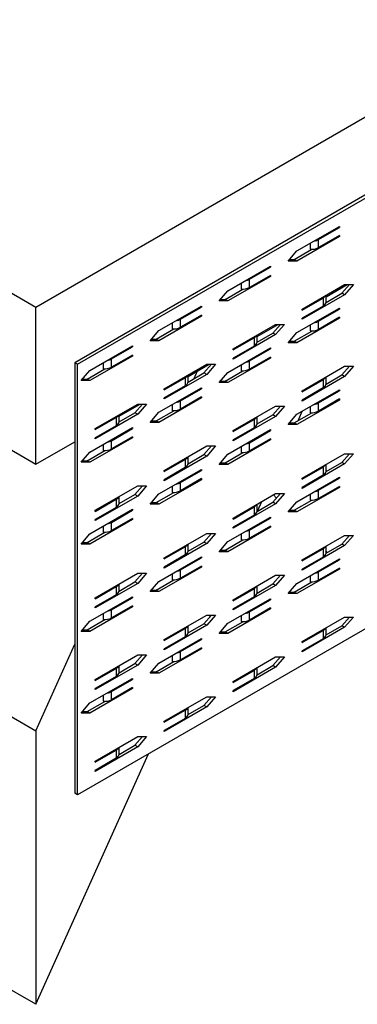
# Model space of a CAD drawing. Extents: x 0.87 to 2.95, y 0.03 to 2.4.
# Drawn here: x 1.55 to 1.68, y 1.16 to 1.56 of the extents above; entities that cross this region are included whole.
import ezdxf

# ---------------------------------------------------------------- set-up
doc = ezdxf.new("R2010")
doc.units = 0
doc.header["$LTSCALE"] = 1.5
doc.header["$MEASUREMENT"] = 0
doc.layers.add('USP-GEO', color=7, linetype='CONTINUOUS')

msp = doc.modelspace()

# ---------------------------------------------------------------- linework, layer by layer
at = {"layer": 'USP-GEO'}
for p, q in [((2.39297, 1.92475), (1.55354, 1.4401)), ((1.79499, 1.54809), (1.56924, 1.41776)), ((1.57034, 1.41713), (1.79608, 1.54746)), ((1.65892, 1.46291), (1.67607, 1.47281)), ((1.66761, 1.46752), (1.67607, 1.4724)), ((1.67607, 1.4724), (1.67571, 1.4726)), ((1.67607, 1.47281), (1.67607, 1.4724)), ((1.67607, 1.46868), (1.65892, 1.45879)), ((1.67607, 1.4691), (1.66761, 1.46422)), ((1.66761, 1.46422), (1.66761, 1.46752)), ((1.67607, 1.46868), (1.67571, 1.46889)), ((1.67607, 1.4691), (1.67607, 1.46868)), ((1.55354, 1.4401), (1.51065, 1.46487)), ((1.65783, 1.45942), (1.66497, 1.46354)), ((1.66428, 1.466), (1.66428, 1.46355)), ((1.65535, 1.45879), (1.65892, 1.46291)), ((1.65589, 1.45942), (1.65783, 1.45942)), ((1.65892, 1.45879), (1.65783, 1.45942)), ((1.63106, 1.44682), (1.6482, 1.45672)), ((1.63975, 1.45143), (1.6482, 1.45631)), ((1.6482, 1.45631), (1.64785, 1.45652)), ((1.6482, 1.45672), (1.6482, 1.45631)), ((1.65892, 1.45879), (1.65535, 1.45879)), ((1.6482, 1.4526), (1.63106, 1.4427)), ((1.6482, 1.45301), (1.63975, 1.44813)), ((1.63975, 1.44813), (1.63975, 1.45143)), ((1.6482, 1.4526), (1.64785, 1.45281)), ((1.6482, 1.45301), (1.6482, 1.4526)), ((1.62997, 1.44333), (1.63711, 1.44745)), ((1.63642, 1.44992), (1.63642, 1.44747)), ((1.66106, 1.4394), (1.67821, 1.4493)), ((1.6707, 1.44439), (1.67919, 1.4493)), ((1.67712, 1.44581), (1.68014, 1.4493)), ((1.68178, 1.4493), (1.67821, 1.44517)), ((1.67821, 1.4493), (1.68178, 1.4493)), ((1.62749, 1.4427), (1.63106, 1.44682)), ((1.62803, 1.44333), (1.62997, 1.44333)), ((1.63106, 1.4427), (1.62997, 1.44333)), ((1.67821, 1.44517), (1.66106, 1.43528)), ((1.66106, 1.43899), (1.66952, 1.44387)), ((1.66952, 1.44387), (1.66952, 1.44057)), ((1.67069, 1.4421), (1.67712, 1.44581)), ((1.6707, 1.44222), (1.6707, 1.44496)), ((1.67821, 1.44517), (1.67712, 1.44581)), ((1.55354, 1.37675), (1.55354, 1.4401)), ((1.6032, 1.43074), (1.62034, 1.44064)), ((1.61189, 1.43535), (1.62034, 1.44023)), ((1.62034, 1.44023), (1.61999, 1.44043)), ((1.62034, 1.44064), (1.62034, 1.44023)), ((1.63106, 1.4427), (1.62749, 1.4427)), ((1.65892, 1.42991), (1.67607, 1.43981)), ((1.66952, 1.44057), (1.66106, 1.43569)), ((1.66106, 1.43899), (1.66106, 1.4394)), ((1.66761, 1.43452), (1.67607, 1.4394)), ((1.67607, 1.4394), (1.67571, 1.43961)), ((1.67607, 1.43981), (1.67607, 1.4394)), ((1.62034, 1.43651), (1.6032, 1.42661)), ((1.62034, 1.43693), (1.61189, 1.43205)), ((1.61189, 1.43205), (1.61189, 1.43535)), ((1.62034, 1.43651), (1.61999, 1.43672)), ((1.62034, 1.43693), (1.62034, 1.43651)), ((1.67607, 1.43569), (1.65892, 1.42579)), ((1.66106, 1.43528), (1.66106, 1.43569)), ((1.67607, 1.4361), (1.66761, 1.43122)), ((1.67607, 1.43569), (1.67571, 1.43589)), ((1.67607, 1.4361), (1.67607, 1.43569)), ((1.60211, 1.42725), (1.60924, 1.43137)), ((1.60855, 1.43383), (1.60855, 1.43138)), ((1.6332, 1.42331), (1.65035, 1.43321)), ((1.64284, 1.42831), (1.65133, 1.43321)), ((1.64926, 1.42972), (1.65228, 1.43321)), ((1.65392, 1.43321), (1.65035, 1.42909)), ((1.65035, 1.43321), (1.65392, 1.43321)), ((1.66428, 1.43301), (1.66428, 1.43056)), ((1.66761, 1.43122), (1.66761, 1.43452)), ((1.59963, 1.42661), (1.6032, 1.43074)), ((1.65035, 1.42909), (1.6332, 1.41919)), ((1.6332, 1.4229), (1.64165, 1.42778)), ((1.64165, 1.42778), (1.64165, 1.42448)), ((1.64283, 1.42601), (1.64926, 1.42972)), ((1.64284, 1.42613), (1.64284, 1.42888)), ((1.65035, 1.42909), (1.64926, 1.42972)), ((1.65535, 1.42579), (1.65892, 1.42991)), ((1.65783, 1.42642), (1.66497, 1.43054)), ((1.57534, 1.41465), (1.59248, 1.42455)), ((1.58403, 1.41926), (1.59248, 1.42414)), ((1.59248, 1.42414), (1.59212, 1.42435)), ((1.59248, 1.42455), (1.59248, 1.42414)), ((1.6032, 1.42661), (1.59963, 1.42661)), ((1.60017, 1.42725), (1.60211, 1.42725)), ((1.6032, 1.42661), (1.60211, 1.42725)), ((1.63106, 1.41383), (1.6482, 1.42373)), ((1.64165, 1.42448), (1.6332, 1.4196)), ((1.6482, 1.42331), (1.64785, 1.42352)), ((1.6482, 1.42373), (1.6482, 1.42331)), ((1.65892, 1.42579), (1.65535, 1.42579)), ((1.65589, 1.42642), (1.65783, 1.42642)), ((1.65892, 1.42579), (1.65783, 1.42642)), ((1.59248, 1.42043), (1.57534, 1.41053)), ((1.59248, 1.42084), (1.58403, 1.41596)), ((1.59248, 1.42043), (1.59212, 1.42063)), ((1.59248, 1.42084), (1.59248, 1.42043)), ((1.6482, 1.4196), (1.63106, 1.4097)), ((1.6332, 1.4229), (1.6332, 1.42331)), ((1.6332, 1.41919), (1.6332, 1.4196)), ((1.63975, 1.41844), (1.6482, 1.42331)), ((1.6482, 1.42002), (1.63975, 1.41514)), ((1.6482, 1.4196), (1.64785, 1.41981)), ((1.6482, 1.42002), (1.6482, 1.4196)), ((1.57034, 1.41713), (1.56924, 1.41776)), ((1.56924, 1.41776), (1.56924, 1.24389)), ((1.57034, 1.24326), (1.57034, 1.41713)), ((1.58069, 1.41775), (1.58069, 1.4153)), ((1.58403, 1.41596), (1.58403, 1.41926)), ((1.60534, 1.40723), (1.62249, 1.41713)), ((1.61497, 1.41222), (1.62347, 1.41713)), ((1.62139, 1.41363), (1.62442, 1.41713)), ((1.62606, 1.41713), (1.62249, 1.413)), ((1.62249, 1.41713), (1.62606, 1.41713)), ((1.63642, 1.41692), (1.63642, 1.41447)), ((1.63975, 1.41514), (1.63975, 1.41844)), ((1.66106, 1.4064), (1.67821, 1.4163)), ((1.67712, 1.41281), (1.68014, 1.4163)), ((1.67821, 1.4163), (1.68178, 1.4163)), ((1.68178, 1.4163), (1.67821, 1.41218)), ((1.57176, 1.41053), (1.57534, 1.41465)), ((1.57424, 1.41116), (1.58138, 1.41528)), ((1.62249, 1.413), (1.60534, 1.4031)), ((1.60534, 1.40682), (1.61379, 1.4117)), ((1.61379, 1.4117), (1.61379, 1.4084)), ((1.61497, 1.40993), (1.62139, 1.41363)), ((1.61497, 1.41004), (1.61497, 1.41279)), ((1.61741, 1.41134), (1.6188, 1.41443)), ((1.62249, 1.413), (1.62139, 1.41363)), ((1.62749, 1.4097), (1.63106, 1.41383)), ((1.62997, 1.41033), (1.63711, 1.41446)), ((1.67821, 1.41218), (1.66106, 1.40228)), ((1.67069, 1.4091), (1.67712, 1.41281)), ((1.6707, 1.40922), (1.6707, 1.41197)), ((1.67821, 1.41218), (1.67712, 1.41281)), ((1.57534, 1.41053), (1.57176, 1.41053)), ((1.57231, 1.41116), (1.57424, 1.41116)), ((1.57534, 1.41053), (1.57424, 1.41116)), ((1.6032, 1.39774), (1.62034, 1.40764)), ((1.61379, 1.4084), (1.60534, 1.40352)), ((1.62034, 1.40764), (1.62034, 1.40723)), ((1.63106, 1.4097), (1.62749, 1.4097)), ((1.62803, 1.41033), (1.62997, 1.41033)), ((1.63106, 1.4097), (1.62997, 1.41033)), ((1.66106, 1.40599), (1.66952, 1.41087)), ((1.66952, 1.40757), (1.66106, 1.40269)), ((1.66952, 1.41087), (1.66952, 1.40757)), ((1.62034, 1.40352), (1.6032, 1.39362)), ((1.60534, 1.40682), (1.60534, 1.40723)), ((1.60534, 1.4031), (1.60534, 1.40352)), ((1.61189, 1.40235), (1.62034, 1.40723)), ((1.62034, 1.40393), (1.61189, 1.39905)), ((1.62034, 1.40723), (1.61999, 1.40744)), ((1.62034, 1.40352), (1.61999, 1.40372)), ((1.62034, 1.40393), (1.62034, 1.40352)), ((1.65892, 1.39692), (1.67607, 1.40682)), ((1.66106, 1.40599), (1.66106, 1.4064)), ((1.66761, 1.40152), (1.67607, 1.4064)), ((1.67607, 1.4064), (1.67571, 1.40661)), ((1.67607, 1.40682), (1.67607, 1.4064)), ((1.51065, 1.40151), (1.55354, 1.37675)), ((1.57748, 1.39114), (1.59463, 1.40104)), ((1.58711, 1.39614), (1.59561, 1.40104)), ((1.59353, 1.39755), (1.59656, 1.40104)), ((1.5982, 1.40104), (1.59463, 1.39692)), ((1.59463, 1.40104), (1.5982, 1.40104)), ((1.60855, 1.40083), (1.60855, 1.39838)), ((1.61189, 1.39905), (1.61189, 1.40235)), ((1.6332, 1.39032), (1.65035, 1.40022)), ((1.64926, 1.39672), (1.65228, 1.40022)), ((1.65035, 1.40022), (1.65392, 1.40022)), ((1.65392, 1.40022), (1.65035, 1.39609)), ((1.67607, 1.40269), (1.65892, 1.39279)), ((1.66106, 1.40228), (1.66106, 1.40269)), ((1.66428, 1.40001), (1.66428, 1.39756)), ((1.67607, 1.4031), (1.66761, 1.39822)), ((1.66761, 1.39822), (1.66761, 1.40152)), ((1.67607, 1.40269), (1.67571, 1.4029)), ((1.67607, 1.4031), (1.67607, 1.40269)), ((1.59463, 1.39692), (1.57748, 1.38702)), ((1.57748, 1.39073), (1.58593, 1.39561)), ((1.58593, 1.39561), (1.58593, 1.39231)), ((1.58711, 1.39384), (1.59353, 1.39755)), ((1.58711, 1.39396), (1.58711, 1.39671)), ((1.59463, 1.39692), (1.59353, 1.39755)), ((1.59963, 1.39362), (1.6032, 1.39774)), ((1.60211, 1.39425), (1.60924, 1.39837)), ((1.65035, 1.39609), (1.6332, 1.38619)), ((1.64283, 1.39301), (1.64926, 1.39672)), ((1.64284, 1.39313), (1.64284, 1.39588)), ((1.65035, 1.39609), (1.64926, 1.39672)), ((1.65535, 1.39279), (1.65892, 1.39692)), ((1.65783, 1.39342), (1.66497, 1.39755)), ((1.65938, 1.39432), (1.66111, 1.39818)), ((1.58593, 1.39231), (1.57748, 1.38743)), ((1.6032, 1.39362), (1.59963, 1.39362)), ((1.60017, 1.39425), (1.60211, 1.39425)), ((1.6032, 1.39362), (1.60211, 1.39425)), ((1.6332, 1.38991), (1.64165, 1.39479)), ((1.64165, 1.39479), (1.64165, 1.39149)), ((1.65892, 1.39279), (1.65535, 1.39279)), ((1.65589, 1.39342), (1.65783, 1.39342)), ((1.65892, 1.39279), (1.65783, 1.39342)), ((1.57534, 1.38166), (1.59248, 1.39156)), ((1.57748, 1.39073), (1.57748, 1.39114)), ((1.58403, 1.38626), (1.59248, 1.39114)), ((1.59248, 1.38784), (1.58403, 1.38296)), ((1.59248, 1.39114), (1.59212, 1.39135)), ((1.59248, 1.38743), (1.59212, 1.38764)), ((1.59248, 1.39156), (1.59248, 1.39114)), ((1.59248, 1.38784), (1.59248, 1.38743)), ((1.63106, 1.38083), (1.6482, 1.39073)), ((1.64165, 1.39149), (1.6332, 1.38661)), ((1.6332, 1.38991), (1.6332, 1.39032)), ((1.63975, 1.38544), (1.6482, 1.39032)), ((1.6482, 1.39032), (1.64785, 1.39052)), ((1.6482, 1.39073), (1.6482, 1.39032)), ((1.55354, 1.37675), (1.56924, 1.38582)), ((1.59248, 1.38743), (1.57534, 1.37753)), ((1.57748, 1.38702), (1.57748, 1.38743)), ((1.58069, 1.38475), (1.58069, 1.3823)), ((1.58403, 1.38296), (1.58403, 1.38626)), ((1.60534, 1.37423), (1.62249, 1.38413)), ((1.62139, 1.38064), (1.62442, 1.38413)), ((1.62249, 1.38413), (1.62606, 1.38413)), ((1.62606, 1.38413), (1.62249, 1.38001)), ((1.6482, 1.38661), (1.63106, 1.37671)), ((1.6332, 1.38619), (1.6332, 1.38661)), ((1.63642, 1.38392), (1.63642, 1.38147)), ((1.6482, 1.38702), (1.63975, 1.38214)), ((1.63975, 1.38214), (1.63975, 1.38544)), ((1.6482, 1.38661), (1.64785, 1.38681)), ((1.6482, 1.38702), (1.6482, 1.38661)), ((1.57176, 1.37753), (1.57534, 1.38166)), ((1.57424, 1.37816), (1.58138, 1.38229)), ((1.62249, 1.38001), (1.60534, 1.37011)), ((1.61497, 1.37693), (1.62139, 1.38064)), ((1.61497, 1.37705), (1.61497, 1.37979)), ((1.62249, 1.38001), (1.62139, 1.38064)), ((1.62749, 1.37671), (1.63106, 1.38083)), ((1.62997, 1.37734), (1.63711, 1.38146)), ((1.66106, 1.37112), (1.67821, 1.38102)), ((1.67712, 1.37752), (1.68014, 1.38101)), ((1.67821, 1.38102), (1.68178, 1.38102)), ((1.68178, 1.38102), (1.67821, 1.37689)), ((1.57534, 1.37753), (1.57176, 1.37753)), ((1.57231, 1.37816), (1.57424, 1.37816)), ((1.57534, 1.37753), (1.57424, 1.37816)), ((1.60534, 1.37382), (1.61379, 1.3787)), ((1.61379, 1.3787), (1.61379, 1.3754)), ((1.63106, 1.37671), (1.62749, 1.37671)), ((1.62803, 1.37734), (1.62997, 1.37734)), ((1.63106, 1.37671), (1.62997, 1.37734)), ((1.67821, 1.37689), (1.66106, 1.36699)), ((1.67069, 1.37381), (1.67712, 1.37752)), ((1.6707, 1.37393), (1.6707, 1.37668)), ((1.67821, 1.37689), (1.67712, 1.37752)), ((1.79608, 1.37359), (1.57034, 1.24326)), ((1.6032, 1.36475), (1.62034, 1.37465)), ((1.61379, 1.3754), (1.60534, 1.37052)), ((1.60534, 1.37382), (1.60534, 1.37423)), ((1.61189, 1.36935), (1.62034, 1.37423)), ((1.62034, 1.37423), (1.61999, 1.37444)), ((1.62034, 1.37465), (1.62034, 1.37423)), ((1.66106, 1.3707), (1.66952, 1.37558)), ((1.66952, 1.37228), (1.66106, 1.3674)), ((1.66952, 1.37558), (1.66952, 1.37228)), ((1.57748, 1.35815), (1.59463, 1.36805)), ((1.59353, 1.36455), (1.59656, 1.36805)), ((1.59463, 1.36805), (1.5982, 1.36805)), ((1.5982, 1.36805), (1.59463, 1.36392)), ((1.62034, 1.37052), (1.6032, 1.36062)), ((1.60534, 1.37011), (1.60534, 1.37052)), ((1.60855, 1.36784), (1.60855, 1.36539)), ((1.62034, 1.37093), (1.61189, 1.36605)), ((1.61189, 1.36605), (1.61189, 1.36935)), ((1.62034, 1.37052), (1.61999, 1.37073)), ((1.62034, 1.37093), (1.62034, 1.37052)), ((1.65892, 1.36163), (1.67607, 1.37153)), ((1.66106, 1.3707), (1.66106, 1.37112)), ((1.66761, 1.36624), (1.67607, 1.37112)), ((1.67607, 1.36782), (1.66761, 1.36294)), ((1.67607, 1.37112), (1.67571, 1.37132)), ((1.67607, 1.37153), (1.67607, 1.37112)), ((1.67607, 1.36782), (1.67607, 1.3674)), ((1.59463, 1.36392), (1.57748, 1.35402)), ((1.58711, 1.36084), (1.59353, 1.36455)), ((1.59463, 1.36392), (1.59353, 1.36455)), ((1.59963, 1.36062), (1.6032, 1.36475)), ((1.60211, 1.36125), (1.60924, 1.36537)), ((1.6332, 1.35503), (1.65035, 1.36493)), ((1.64926, 1.36144), (1.65228, 1.36493)), ((1.65065, 1.36309), (1.64945, 1.36438)), ((1.65035, 1.36493), (1.65392, 1.36493)), ((1.65392, 1.36493), (1.65035, 1.3608)), ((1.67607, 1.3674), (1.65892, 1.35751)), ((1.66106, 1.36699), (1.66106, 1.3674)), ((1.66428, 1.36472), (1.66428, 1.36227)), ((1.66761, 1.36294), (1.66761, 1.36624)), ((1.67607, 1.3674), (1.67571, 1.36761)), ((1.57748, 1.35773), (1.58593, 1.36261)), ((1.58593, 1.36261), (1.58593, 1.35931)), ((1.58711, 1.36096), (1.58711, 1.36371)), ((1.6032, 1.36062), (1.59963, 1.36062)), ((1.60017, 1.36125), (1.60211, 1.36125)), ((1.6032, 1.36062), (1.60211, 1.36125)), ((1.65035, 1.3608), (1.6332, 1.35091)), ((1.64283, 1.35773), (1.64926, 1.36144)), ((1.64284, 1.35785), (1.64284, 1.36059)), ((1.64298, 1.35781), (1.64472, 1.36168)), ((1.65035, 1.3608), (1.64926, 1.36144)), ((1.65535, 1.35751), (1.65892, 1.36163)), ((1.65783, 1.35814), (1.66497, 1.36226)), ((1.57534, 1.34866), (1.59248, 1.35856)), ((1.58593, 1.35931), (1.57748, 1.35443)), ((1.57748, 1.35773), (1.57748, 1.35815)), ((1.58403, 1.35327), (1.59248, 1.35815)), ((1.59248, 1.35815), (1.59212, 1.35835)), ((1.59248, 1.35856), (1.59248, 1.35815)), ((1.6332, 1.35462), (1.64165, 1.3595)), ((1.64165, 1.3562), (1.6332, 1.35132)), ((1.64165, 1.3595), (1.64165, 1.3562)), ((1.65892, 1.35751), (1.65535, 1.35751)), ((1.65589, 1.35814), (1.65783, 1.35814)), ((1.65892, 1.35751), (1.65783, 1.35814)), ((1.59248, 1.35443), (1.57534, 1.34454)), ((1.57748, 1.35402), (1.57748, 1.35443)), ((1.59248, 1.35485), (1.58403, 1.34997)), ((1.58403, 1.34997), (1.58403, 1.35327)), ((1.59248, 1.35443), (1.59212, 1.35464)), ((1.59248, 1.35485), (1.59248, 1.35443)), ((1.63106, 1.34554), (1.6482, 1.35544)), ((1.6332, 1.35462), (1.6332, 1.35503)), ((1.63975, 1.35015), (1.6482, 1.35503)), ((1.6482, 1.35503), (1.64785, 1.35524)), ((1.6482, 1.35544), (1.6482, 1.35503)), ((1.57176, 1.34454), (1.57534, 1.34866)), ((1.57424, 1.34517), (1.58138, 1.34929)), ((1.58069, 1.35175), (1.58069, 1.3493)), ((1.60534, 1.33894), (1.62249, 1.34884)), ((1.62139, 1.34535), (1.62442, 1.34884)), ((1.62249, 1.34884), (1.62606, 1.34884)), ((1.62606, 1.34884), (1.62249, 1.34472)), ((1.6482, 1.35132), (1.63106, 1.34142)), ((1.6332, 1.35091), (1.6332, 1.35132)), ((1.63642, 1.34864), (1.63642, 1.34619)), ((1.6482, 1.35173), (1.63975, 1.34685)), ((1.63975, 1.34685), (1.63975, 1.35015)), ((1.6482, 1.35132), (1.64785, 1.35152)), ((1.6482, 1.35173), (1.6482, 1.35132)), ((1.66106, 1.33812), (1.67821, 1.34802)), ((1.67712, 1.34452), (1.68014, 1.34802)), ((1.67821, 1.34802), (1.68178, 1.34802)), ((1.68178, 1.34802), (1.67821, 1.34389)), ((1.57534, 1.34454), (1.57176, 1.34454)), ((1.57231, 1.34517), (1.57424, 1.34517)), ((1.57534, 1.34454), (1.57424, 1.34517)), ((1.62249, 1.34472), (1.60534, 1.33482)), ((1.61497, 1.34164), (1.62139, 1.34535)), ((1.61497, 1.34176), (1.61497, 1.34451)), ((1.62249, 1.34472), (1.62139, 1.34535)), ((1.62749, 1.34142), (1.63106, 1.34554)), ((1.62997, 1.34205), (1.63711, 1.34617)), ((1.67821, 1.34389), (1.66106, 1.334)), ((1.67069, 1.34082), (1.67712, 1.34452)), ((1.67821, 1.34389), (1.67712, 1.34452)), ((1.42552, 1.34304), (1.55354, 1.26912)), ((1.60534, 1.33853), (1.61379, 1.34341)), ((1.61379, 1.34011), (1.60534, 1.33523)), ((1.61379, 1.34341), (1.61379, 1.34011)), ((1.63106, 1.34142), (1.62749, 1.34142)), ((1.62803, 1.34205), (1.62997, 1.34205)), ((1.63106, 1.34142), (1.62997, 1.34205)), ((1.66106, 1.33771), (1.66952, 1.34259)), ((1.66952, 1.34259), (1.66952, 1.33929)), ((1.67119, 1.34107), (1.67058, 1.34173)), ((1.6707, 1.34093), (1.6707, 1.34368)), ((1.6032, 1.32946), (1.62034, 1.33936)), ((1.60534, 1.33853), (1.60534, 1.33894)), ((1.61189, 1.33407), (1.62034, 1.33894)), ((1.62034, 1.33894), (1.61999, 1.33915)), ((1.62034, 1.33936), (1.62034, 1.33894)), ((1.65892, 1.32863), (1.67607, 1.33853)), ((1.66952, 1.33929), (1.66106, 1.33441)), ((1.66106, 1.33771), (1.66106, 1.33812)), ((1.66761, 1.33324), (1.67607, 1.33812)), ((1.67607, 1.33812), (1.67571, 1.33833)), ((1.67607, 1.33853), (1.67607, 1.33812)), ((1.57748, 1.32286), (1.59463, 1.33276)), ((1.59353, 1.32926), (1.59656, 1.33276)), ((1.59463, 1.33276), (1.5982, 1.33276)), ((1.5982, 1.33276), (1.59463, 1.32863)), ((1.62034, 1.33523), (1.6032, 1.32533)), ((1.60534, 1.33482), (1.60534, 1.33523)), ((1.60855, 1.33255), (1.60855, 1.3301)), ((1.62034, 1.33565), (1.61189, 1.33077)), ((1.61189, 1.33077), (1.61189, 1.33407)), ((1.62034, 1.33523), (1.61999, 1.33544)), ((1.62034, 1.33565), (1.62034, 1.33523)), ((1.6332, 1.32203), (1.65035, 1.33193)), ((1.64926, 1.32844), (1.65228, 1.33193)), ((1.65035, 1.33193), (1.65392, 1.33193)), ((1.65392, 1.33193), (1.65035, 1.32781)), ((1.67607, 1.33441), (1.65892, 1.32451)), ((1.66106, 1.334), (1.66106, 1.33441)), ((1.67607, 1.33482), (1.66761, 1.32994)), ((1.66761, 1.32994), (1.66761, 1.33324)), ((1.67607, 1.33441), (1.67571, 1.33461)), ((1.67607, 1.33482), (1.67607, 1.33441)), ((1.59463, 1.32863), (1.57748, 1.31873)), ((1.58711, 1.32556), (1.59353, 1.32926)), ((1.58711, 1.32567), (1.58711, 1.32842)), ((1.59463, 1.32863), (1.59353, 1.32926)), ((1.59963, 1.32533), (1.6032, 1.32946)), ((1.60211, 1.32596), (1.60924, 1.33009)), ((1.64283, 1.32473), (1.64926, 1.32844)), ((1.65035, 1.32781), (1.64926, 1.32844)), ((1.65535, 1.32451), (1.65892, 1.32863)), ((1.65783, 1.32514), (1.66497, 1.32926)), ((1.66428, 1.33173), (1.66428, 1.32928)), ((1.57748, 1.32245), (1.58593, 1.32733)), ((1.58593, 1.32403), (1.57748, 1.31915)), ((1.58593, 1.32733), (1.58593, 1.32403)), ((1.6032, 1.32533), (1.59963, 1.32533)), ((1.60017, 1.32596), (1.60211, 1.32596)), ((1.6032, 1.32533), (1.60211, 1.32596)), ((1.65035, 1.32781), (1.6332, 1.31791)), ((1.6332, 1.32162), (1.64165, 1.3265)), ((1.64165, 1.3265), (1.64165, 1.3232)), ((1.64284, 1.32485), (1.64284, 1.3276)), ((1.65892, 1.32451), (1.65535, 1.32451)), ((1.65589, 1.32514), (1.65783, 1.32514)), ((1.65892, 1.32451), (1.65783, 1.32514)), ((1.57534, 1.31337), (1.59248, 1.32327)), ((1.57748, 1.32245), (1.57748, 1.32286)), ((1.58403, 1.31798), (1.59248, 1.32286)), ((1.59248, 1.32286), (1.59212, 1.32307)), ((1.59248, 1.32327), (1.59248, 1.32286)), ((1.63106, 1.31255), (1.6482, 1.32245)), ((1.64165, 1.3232), (1.6332, 1.31832)), ((1.6332, 1.32162), (1.6332, 1.32203)), ((1.63975, 1.31715), (1.6482, 1.32203)), ((1.6482, 1.32203), (1.64785, 1.32224)), ((1.6482, 1.32245), (1.6482, 1.32203)), ((1.59248, 1.31915), (1.57534, 1.30925)), ((1.57748, 1.31873), (1.57748, 1.31915)), ((1.58069, 1.31646), (1.58069, 1.31401)), ((1.59248, 1.31956), (1.58403, 1.31468)), ((1.58403, 1.31468), (1.58403, 1.31798)), ((1.59248, 1.31915), (1.59212, 1.31935)), ((1.59248, 1.31956), (1.59248, 1.31915)), ((1.6482, 1.31832), (1.63106, 1.30842)), ((1.6332, 1.31791), (1.6332, 1.31832)), ((1.6482, 1.31873), (1.63975, 1.31385)), ((1.63975, 1.31385), (1.63975, 1.31715)), ((1.6482, 1.31832), (1.64785, 1.31853)), ((1.6482, 1.31873), (1.6482, 1.31832)), ((1.57176, 1.30925), (1.57534, 1.31337)), ((1.57424, 1.30988), (1.58138, 1.314)), ((1.60534, 1.30595), (1.62249, 1.31585)), ((1.61497, 1.30864), (1.62139, 1.31235)), ((1.62139, 1.31235), (1.62442, 1.31585)), ((1.62249, 1.31172), (1.62139, 1.31235)), ((1.62249, 1.31585), (1.62606, 1.31585)), ((1.62606, 1.31585), (1.62249, 1.31172)), ((1.62382, 1.31516), (1.62413, 1.31585)), ((1.62749, 1.30842), (1.63106, 1.31255)), ((1.62997, 1.30905), (1.63711, 1.31318)), ((1.63642, 1.31564), (1.63642, 1.31319)), ((1.66106, 1.30512), (1.67821, 1.31502)), ((1.67712, 1.31153), (1.68014, 1.31502)), ((1.68178, 1.31502), (1.67821, 1.3109)), ((1.67821, 1.31502), (1.68178, 1.31502)), ((1.57534, 1.30925), (1.57176, 1.30925)), ((1.57231, 1.30988), (1.57424, 1.30988)), ((1.57534, 1.30925), (1.57424, 1.30988)), ((1.62249, 1.31172), (1.60534, 1.30182)), ((1.60534, 1.30554), (1.61379, 1.31042)), ((1.61379, 1.31042), (1.61379, 1.30712)), ((1.61497, 1.30876), (1.61497, 1.31151)), ((1.63106, 1.30842), (1.62749, 1.30842)), ((1.62803, 1.30905), (1.62997, 1.30905)), ((1.63106, 1.30842), (1.62997, 1.30905)), ((1.67821, 1.3109), (1.66106, 1.301)), ((1.66106, 1.30471), (1.66952, 1.30959)), ((1.66952, 1.30959), (1.66952, 1.30629)), ((1.67069, 1.30782), (1.67712, 1.31153)), ((1.6707, 1.30794), (1.6707, 1.31069)), ((1.67821, 1.3109), (1.67712, 1.31153)), ((1.55354, 1.26912), (1.56924, 1.30409)), ((1.6032, 1.29646), (1.62034, 1.30636)), ((1.61379, 1.30712), (1.60534, 1.30224)), ((1.60534, 1.30554), (1.60534, 1.30595)), ((1.61189, 1.30107), (1.62034, 1.30595)), ((1.62034, 1.30595), (1.61999, 1.30615)), ((1.62034, 1.30636), (1.62034, 1.30595)), ((1.66952, 1.30629), (1.66106, 1.30141)), ((1.66106, 1.30471), (1.66106, 1.30512)), ((1.62034, 1.30224), (1.6032, 1.29234)), ((1.60534, 1.30182), (1.60534, 1.30224)), ((1.62034, 1.30265), (1.61189, 1.29777)), ((1.61189, 1.29777), (1.61189, 1.30107)), ((1.62034, 1.30224), (1.61999, 1.30244)), ((1.62034, 1.30265), (1.62034, 1.30224)), ((1.66106, 1.301), (1.66106, 1.30141)), ((1.57748, 1.28986), (1.59463, 1.29976)), ((1.58711, 1.29256), (1.59353, 1.29627)), ((1.59353, 1.29627), (1.59656, 1.29976)), ((1.59463, 1.29564), (1.59353, 1.29627)), ((1.59463, 1.29976), (1.5982, 1.29976)), ((1.5982, 1.29976), (1.59463, 1.29564)), ((1.59963, 1.29234), (1.6032, 1.29646)), ((1.60211, 1.29297), (1.60924, 1.29709)), ((1.60855, 1.29955), (1.60855, 1.2971)), ((1.6332, 1.28904), (1.65035, 1.29894)), ((1.64926, 1.29544), (1.65228, 1.29894)), ((1.65392, 1.29894), (1.65035, 1.29481)), ((1.65035, 1.29894), (1.65392, 1.29894)), ((1.59463, 1.29564), (1.57748, 1.28574)), ((1.57748, 1.28945), (1.58593, 1.29433)), ((1.58593, 1.29433), (1.58593, 1.29103)), ((1.58711, 1.29268), (1.58711, 1.29542)), ((1.6032, 1.29234), (1.59963, 1.29234)), ((1.60017, 1.29297), (1.60211, 1.29297)), ((1.6032, 1.29234), (1.60211, 1.29297)), ((1.65035, 1.29481), (1.6332, 1.28491)), ((1.6332, 1.28863), (1.64165, 1.2935)), ((1.64165, 1.2935), (1.64165, 1.29021)), ((1.64283, 1.29173), (1.64926, 1.29544)), ((1.64284, 1.29185), (1.64284, 1.2946)), ((1.65035, 1.29481), (1.64926, 1.29544)), ((1.57534, 1.28038), (1.59248, 1.29028)), ((1.58593, 1.29103), (1.57748, 1.28615)), ((1.57748, 1.28945), (1.57748, 1.28986)), ((1.58403, 1.28498), (1.59248, 1.28986)), ((1.59248, 1.28986), (1.59212, 1.29007)), ((1.59248, 1.29028), (1.59248, 1.28986)), ((1.64165, 1.29021), (1.6332, 1.28533)), ((1.6332, 1.28863), (1.6332, 1.28904)), ((1.59248, 1.28615), (1.57534, 1.27625)), ((1.57748, 1.28574), (1.57748, 1.28615)), ((1.59248, 1.28656), (1.58403, 1.28168)), ((1.58403, 1.28168), (1.58403, 1.28498)), ((1.59248, 1.28615), (1.59212, 1.28636)), ((1.59248, 1.28656), (1.59248, 1.28615)), ((1.6332, 1.28491), (1.6332, 1.28533)), ((1.57176, 1.27625), (1.57534, 1.28038)), ((1.57424, 1.27688), (1.58138, 1.281)), ((1.58069, 1.28347), (1.58069, 1.28102)), ((1.60534, 1.27295), (1.62249, 1.28285)), ((1.62139, 1.27936), (1.62442, 1.28285)), ((1.62606, 1.28285), (1.62249, 1.27873)), ((1.62249, 1.28285), (1.62606, 1.28285)), ((1.57231, 1.27688), (1.57424, 1.27688)), ((1.57534, 1.27625), (1.57424, 1.27688)), ((1.62249, 1.27873), (1.60534, 1.26883)), ((1.60534, 1.27254), (1.61379, 1.27742)), ((1.61379, 1.27742), (1.61379, 1.27412)), ((1.61497, 1.27565), (1.62139, 1.27936)), ((1.61497, 1.27577), (1.61497, 1.27851)), ((1.62249, 1.27873), (1.62139, 1.27936)), ((1.57534, 1.27625), (1.57176, 1.27625)), ((1.61379, 1.27412), (1.60534, 1.26924)), ((1.60534, 1.27254), (1.60534, 1.27295)), ((1.55354, 1.26912), (1.55354, 1.15867)), ((1.60534, 1.26883), (1.60534, 1.26924)), ((1.57748, 1.25687), (1.59463, 1.26677)), ((1.59353, 1.26327), (1.59656, 1.26676)), ((1.5982, 1.26677), (1.59463, 1.26264)), ((1.59463, 1.26677), (1.5982, 1.26677)), ((1.59463, 1.26264), (1.57748, 1.25274)), ((1.57748, 1.25645), (1.58593, 1.26133)), ((1.58593, 1.26133), (1.58593, 1.25803)), ((1.58711, 1.25956), (1.59353, 1.26327)), ((1.58711, 1.25968), (1.58711, 1.26243)), ((1.59463, 1.26264), (1.59353, 1.26327)), ((1.55354, 1.15867), (1.59895, 1.25977)), ((1.58593, 1.25803), (1.57748, 1.25315)), ((1.57748, 1.25645), (1.57748, 1.25687)), ((1.57748, 1.25274), (1.57748, 1.25315)), ((1.57034, 1.24326), (1.56924, 1.24389)), ((1.55354, 1.15867), (1.42552, 1.23258))]:
    msp.add_line(p, q, dxfattribs=at)
for centre, start_param, end_param in [((1.66476, 1.46916), -1.291332, -0.785398), ((1.66476, 1.46586), -1.691286, -0.785398), ((1.6369, 1.45308), -1.291332, -0.785398), ((1.6369, 1.44978), -1.691286, -0.785398), ((1.66666, 1.44551), -0.785398, -0.279923), ((1.66666, 1.44222), -0.785398, 0.000003), ((1.60904, 1.43699), -1.291332, -0.785398), ((1.60904, 1.43369), -1.691286, -0.785398), ((1.66476, 1.43617), -1.291332, -0.785398), ((1.6388, 1.42943), -0.785398, -0.279923), ((1.66476, 1.43287), -1.691286, -0.785398), ((1.6388, 1.42613), -0.785398, 0.000003), ((1.58118, 1.41761), -1.691286, -0.785398), ((1.58118, 1.42091), -1.291332, -0.785398), ((1.6369, 1.42008), -1.291332, -0.785398), ((1.61094, 1.41334), -0.785398, -0.279923), ((1.6369, 1.41678), -1.691286, -0.785398), ((1.66666, 1.41252), -0.785398, -0.279923), ((1.61094, 1.41004), -0.785398, 0.000003), ((1.66666, 1.40922), -0.785398, 0.000003), ((1.60904, 1.404), -1.291332, -0.785398), ((1.66476, 1.40317), -1.291332, -0.785398), ((1.58308, 1.39726), -0.785398, -0.279923), ((1.60904, 1.4007), -1.691286, -0.785398), ((1.6388, 1.39643), -0.785398, -0.279923), ((1.66476, 1.39987), -1.691286, -0.785398), ((1.58308, 1.39396), -0.785398, 0.000003), ((1.6388, 1.39313), -0.785398, 0.000003), ((1.58118, 1.38791), -1.291332, -0.785398), ((1.6369, 1.38709), -1.291332, -0.785398), ((1.58118, 1.38461), -1.691286, -0.785398), ((1.61094, 1.38035), -0.785398, -0.279923), ((1.6369, 1.38379), -1.691286, -0.785398), ((1.61094, 1.37705), -0.785398, 0.000003), ((1.66666, 1.37723), -0.785398, -0.279923), ((1.66666, 1.37393), -0.785398, 0.000003), ((1.60904, 1.371), -1.291332, -0.785398), ((1.60904, 1.3677), -1.691286, -0.785398), ((1.66476, 1.36788), -1.291332, -0.785398), ((1.58308, 1.36426), -0.785398, -0.279923), ((1.58308, 1.36096), -0.785398, 0.000003), ((1.6388, 1.36114), -0.785398, -0.279923), ((1.66476, 1.36458), -1.691286, -0.785398), ((1.6388, 1.35785), -0.785398, 0.000003), ((1.58118, 1.35491), -1.291332, -0.785398), ((1.58118, 1.35161), -1.691286, -0.785398), ((1.6369, 1.3518), -1.291332, -0.785398), ((1.61094, 1.34506), -0.785398, -0.279923), ((1.6369, 1.3485), -1.691286, -0.785398), ((1.61094, 1.34176), -0.785398, 0.000003), ((1.66666, 1.34423), -0.785398, -0.279923), ((1.66666, 1.34093), -0.785398, 0.000003), ((1.60904, 1.33571), -1.291332, -0.785398), ((1.66476, 1.33489), -1.291332, -0.785398), ((1.58308, 1.32897), -0.785398, -0.279923), ((1.60904, 1.33241), -1.691286, -0.785398), ((1.66476, 1.33159), -1.691286, -0.785398), ((1.58308, 1.32567), -0.785398, 0.000003), ((1.6388, 1.32815), -0.785398, -0.279923), ((1.6388, 1.32485), -0.785398, 0.000003), ((1.58118, 1.31963), -1.291332, -0.785398), ((1.6369, 1.3188), -1.291332, -0.785398), ((1.58118, 1.31633), -1.691286, -0.785398), ((1.6369, 1.3155), -1.691286, -0.785398), ((1.61094, 1.31206), -0.785398, -0.279923), ((1.61094, 1.30876), -0.785398, 0.000003), ((1.66666, 1.31124), -0.785398, -0.279923), ((1.66666, 1.30794), -0.785398, 0.000003), ((1.60904, 1.30272), -1.291332, -0.785398), ((1.60904, 1.29942), -1.691286, -0.785398), ((1.58308, 1.29598), -0.785398, -0.279923), ((1.58308, 1.29268), -0.785398, 0.000003), ((1.6388, 1.29515), -0.785398, -0.279923), ((1.6388, 1.29185), -0.785398, 0.000003), ((1.58118, 1.28663), -1.291332, -0.785398), ((1.58118, 1.28333), -1.691286, -0.785398), ((1.61094, 1.27907), -0.785398, -0.279923), ((1.61094, 1.27577), -0.785398, 0.000003), ((1.58308, 1.26298), -0.785398, -0.279923), ((1.58308, 1.25968), -0.785398, 0.000003)]:
    msp.add_ellipse(centre, major_axis=(0.00403, 0), ratio=0.57735, start_param=start_param, end_param=end_param, dxfattribs=at)

doc.saveas('drawing.dxf')
